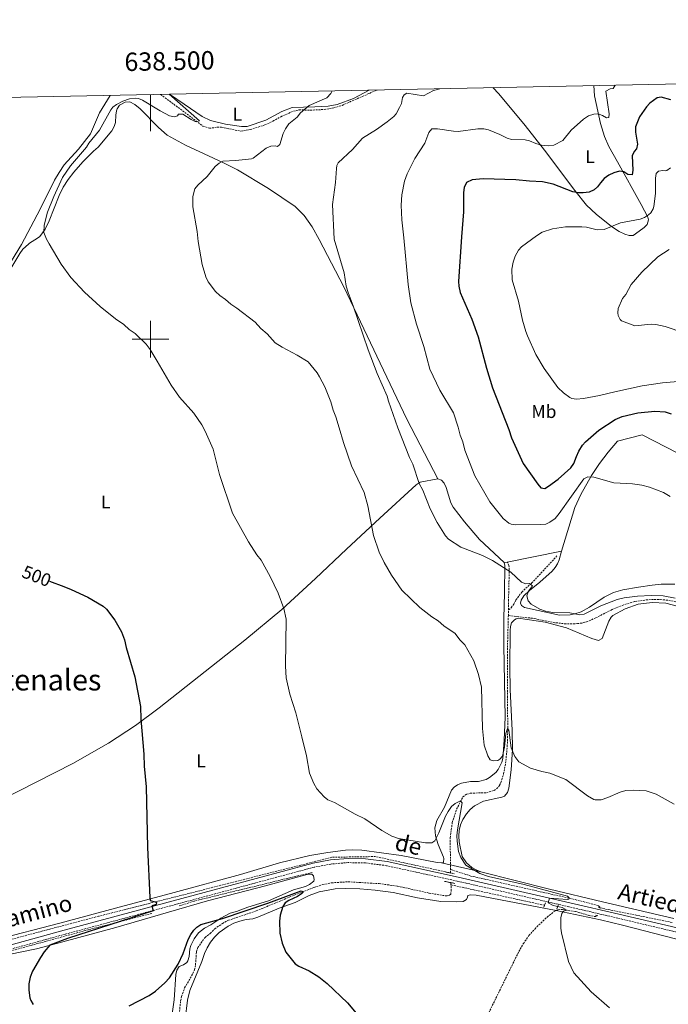
# Model space of a CAD drawing. Units: metres. Extents: x 637265 to 641779, y 4729402 to 4732461.
# Drawn here: x 638429 to 638783, y 4731637 to 4732174 of the extents above; entities that cross this region are included whole.
import ezdxf
from ezdxf.enums import TextEntityAlignment as Align

# ---------------------------------------------------------------- set-up
doc = ezdxf.new("R2010")
doc.units = ezdxf.units.M
doc.header["$MEASUREMENT"] = 0
doc.linetypes.add('TRAZOS', pattern=[0.75, 0.5, -0.25])
doc.linetypes.add('TRAZOSX2', pattern=[1.5, 1, -0.5])
for name, color, linetype, lineweight in [('Level 11', 142, 'TRAZOSX2', 13), ('Level 20', 19, 'Continuous', 0), ('Level 21', 19, 'TRAZOSX2', 0), ('Level 36', 92, 'Continuous', 0), ('Level 37', 92, 'Continuous', 0), ('Level 4', 36, 'Continuous', 30), ('Level 41', 39, 'Continuous', 0), ('Level 44', 19, 'Continuous', 0), ('Level 45', 19, 'Continuous', 0), ('Level 5', 36, 'Continuous', 0), ('Level 61', 19, 'Continuous', 0), ('Level 63', 7, 'Continuous', 0)]:
    doc.layers.add(name, color=color, linetype=linetype, lineweight=lineweight)
doc.styles.add('Arial', font='ARIAL.TTF', dxfattribs={"height": 0.2})

msp = doc.modelspace()

# ---------------------------------------------------------------- linework, layer by layer
at = {"layer": 'Level 11', "color": 142, "linetype": 'TRAZOSX2', "lineweight": 13}
for p, q in [((638695.31, 4731849.07, 512.4), (638695.45, 4731852.21, 512.73)), ((638663.81, 4731708.54, 503.01), (638663.77, 4731710.45, 503.08)), ((638663.98, 4731702.07, 502.8), (638663.95, 4731703.27, 502.84)), ((638715.06, 4731690.89, 505.01), (638663.98, 4731702.07, 502.8)), ((638784.68, 4731681.55, 508.38), (638745.13, 4731689.53, 505.99))]:
    msp.add_line(p, q, dxfattribs=at)
for points in [[(638505.44, 4732133.66, 504.73), (638528.53, 4732116.39, 505.68), (638532.08, 4732115.16, 505.79), (638536.24, 4732115.71, 506.44), (638538.73, 4732115.72, 506.71), (638549.27, 4732113.54, 507.94), (638554.37, 4732114.46, 508.02), (638562.37, 4732116.98, 508.43), (638566.79, 4732119.02, 508.82), (638571.08, 4732121.49, 509.25), (638578.03, 4732124.59, 509.44), (638581.18, 4732125.17, 509.44), (638588.68, 4732125.1, 509.52), (638594.75, 4732125.43, 509.63), (638600.01, 4732126.31, 509.86), (638604.53, 4732127.69, 510.1), (638619.42, 4732134.22, 511.03), (638623.68, 4732136.06, 512.1)], [(638695.45, 4731852.21, 512.73), (638695.41, 4731857.1, 513.75), (638695.79, 4731873.98, 515.35), (638695.64, 4731876.49, 515.65), (638694.71, 4731878.34, 515.91)], [(638695.45, 4731852.21, 512.73), (638696.85, 4731853.36, 513.43), (638698.27, 4731855.32, 513.84), (638699.45, 4731857.61, 513.87), (638702.7, 4731861.95, 514.37), (638708, 4731866.81, 514.72), (638713.09, 4731872.2, 515.9), (638721.83, 4731881.66, 517.29)], [(638901.29, 4731803.07, 518.47), (638889.53, 4731807.44, 517.77), (638883.23, 4731811.58, 517.65), (638875.55, 4731816.12, 517.71), (638865.95, 4731821, 517.78), (638838.53, 4731832.86, 517.3), (638822.7, 4731840.13, 515.38), (638798.58, 4731852.74, 514.78), (638792.89, 4731855.04, 514.69), (638788.3, 4731856.37, 514.64), (638782.27, 4731857.48, 514.6), (638777.51, 4731857.87, 514.58), (638771.38, 4731857.76, 514.57), (638764.18, 4731856.73, 514.6), (638758.3, 4731854.96, 514.62), (638751.92, 4731852.41, 514.58), (638743.08, 4731847.83, 514.21), (638738.47, 4731845.8, 513.94), (638735.5, 4731844.99, 513.74), (638733.03, 4731844.68, 513.55), (638726.77, 4731844.56, 512.88), (638720.73, 4731845.21, 512.32), (638708.46, 4731847.62, 511.92), (638695.31, 4731849.07, 512.4)], [(638663.77, 4731710.45, 503.08), (638663.51, 4731727.74, 503.92), (638664.72, 4731736.2, 504.24), (638667.04, 4731743.37, 504.68), (638670.53, 4731750.06, 505.42), (638672.55, 4731751.6, 505.58), (638674.52, 4731752.09, 505.61), (638683.37, 4731752.39, 505.8), (638687.54, 4731753.61, 506.05), (638688.91, 4731754.5, 506.17), (638690.56, 4731756.42, 506.46), (638691.29, 4731757.99, 506.74), (638692.69, 4731762.65, 507.9), (638693.81, 4731768.42, 508.6), (638694.72, 4731777.79, 509.36), (638694.99, 4731787.76, 510.08), (638694.83, 4731804.51, 511.04), (638694.76, 4731828.72, 511.39), (638695.31, 4731849.07, 512.4)], [(638663.81, 4731708.54, 503.01), (638622.84, 4731717.5, 503.74), (638598.91, 4731717.15, 502.36), (638582.03, 4731712.85, 501.35)], [(638582.03, 4731712.85, 501.35), (638502.6, 4731692.77, 500.01), (638471.54, 4731684.92, 500.01)], [(638588.17, 4731708.86, 501.15), (638523.72, 4731693.21, 500.01), (638515.43, 4731690.45, 500.01)], [(638745.13, 4731689.53, 505.99), (638745.17, 4731689.93, 505.57), (638744.34, 4731690.81, 505.52), (638729.8, 4731694.48, 505.16), (638674.91, 4731706.88, 504.02), (638663.77, 4731710.45, 503.08)], [(638515.6, 4731631.45, 498.27), (638516.38, 4731638.7, 498.4), (638516.87, 4731641.16, 498.47), (638518.56, 4731645.88, 498.59), (638522.39, 4731652.33, 498.77), (638523.96, 4731655.62, 498.78), (638524.49, 4731658.36, 498.78), (638524.98, 4731665.41, 498.78), (638525.75, 4731667.79, 498.78), (638529.68, 4731673.4, 498.78), (638532.52, 4731675.46, 498.78), (638534.97, 4731678.05, 498.87), (638539.2, 4731680.97, 498.96), (638542.46, 4731682.73, 499.06), (638557.66, 4731687.84, 499.62), (638578.43, 4731696.44, 500.15), (638589.17, 4731700.63, 500.18), (638593.94, 4731702.2, 500.18), (638598.82, 4731703.18, 500.18), (638607.73, 4731703.71, 500.42), (638624.7, 4731702.74, 500.84), (638634.82, 4731701.37, 501.18), (638651.99, 4731697.59, 501.88), (638659.3, 4731696.29, 502.25), (638660.78, 4731696.1, 502.34), (638661.97, 4731696.12, 502.62), (638663.12, 4731696.38, 502.71), (638663.82, 4731696.97, 502.71), (638664.07, 4731698.94, 502.71), (638663.98, 4731702.07, 502.8)], [(638500.7, 4731686.46, 500.01), (638466.02, 4731677.56, 500.01), (638359.99, 4731648.63, 494.83), (638314.57, 4731635.42, 493.8), (638307.79, 4731632, 493.58)], [(638471.54, 4731684.92, 500.01), (638379.59, 4731660.61, 495.01), (638315.22, 4731643.59, 494.15)], [(638682.41, 4731625.88, 502.56), (638684.58, 4731632.14, 502.76), (638701.05, 4731665.7, 504.13), (638703.54, 4731670.02, 504.38), (638706.56, 4731674.36, 504.55), (638709.86, 4731678.11, 504.62), (638716.51, 4731684.43, 504.78), (638720.62, 4731687.76, 504.95), (638721.4, 4731688.08, 504.95)], [(638721.4, 4731688.08, 504.95), (638722.43, 4731688.51, 504.95), (638724.89, 4731688.54, 505.01), (638731.89, 4731687.53, 505.23), (638739.19, 4731685.42, 505.67), (638742.91, 4731684.7, 505.8), (638743.58, 4731685.37, 505.77)]]:
    msp.add_polyline3d(points, dxfattribs=at)
at = {"layer": 'Level 20', "color": 19, "linetype": 'Continuous', "lineweight": 0, "ltscale": 0.5}
for p, q in [((638694.71, 4731878.34, 515.95), (638724.39, 4731884.33, 517.96)), ((638693.06, 4731878.01, 515.84), (638694.71, 4731878.34, 515.95)), ((638658.86, 4731714, 503.67), (638680.2, 4731709.24, 505.09))]:
    msp.add_line(p, q, dxfattribs=at)
for points in [[(638510.23, 4732133.76, 505.47), (638518.29, 4732128.26, 506.05), (638528.14, 4732121.58, 507.16), (638532.63, 4732119.45, 507.42), (638540.84, 4732117.4, 507.89), (638549.57, 4732116.06, 508.27), (638552.76, 4732116.21, 508.27), (638562.82, 4732119.66, 508.65), (638571.72, 4732124.26, 509.06), (638577.35, 4732126.44, 509.31), (638589.63, 4732126.95, 509.94), (638597.01, 4732127.25, 509.94), (638601.92, 4732128.07, 510.15), (638610.82, 4732131.36, 510.63), (638619.23, 4732135.97, 511.2)], [(638686.79, 4732137.34, 514.92), (638690.17, 4732134.05, 515.5), (638704.41, 4732116.74, 518.09), (638715.13, 4732103.16, 520.36), (638731.55, 4732081.26, 525.2), (638737.91, 4732073.25, 527.05), (638743.25, 4732068.23, 528.39), (638751.64, 4732061.59, 529.94), (638755.87, 4732058.85, 530.22), (638758.96, 4732057.35, 530.4)], [(638764.74, 4732057.44, 530.87), (638769.45, 4732060.97, 531.42), (638771.04, 4732062.57, 531.34), (638771.91, 4732065.13, 531.05), (638771.43, 4732066.68, 530.79), (638767.88, 4732073.5, 529.53), (638754.91, 4732096.83, 524.95), (638750.21, 4732105.27, 522.36), (638747.77, 4732110.67, 521.38), (638745.7, 4732117.82, 520.45), (638742.41, 4732132.86, 519.17), (638741.95, 4732138.45, 518.78)], [(638402.32, 4732003.34, 499.31), (638428.6, 4732046.88, 502.3), (638430.29, 4732049.17, 502.58), (638433.24, 4732051.83, 503.16), (638433.91, 4732052.52, 503.27), (638438.28, 4732055.11, 503.9), (638439.42, 4732056.13, 504.1), (638442.47, 4732060.06, 504.85), (638444.53, 4732064.68, 505.47), (638449.99, 4732078.51, 506.33), (638452.29, 4732082.96, 506.54), (638455, 4732087.15, 506.74), (638458.04, 4732091.13, 506.9), (638463.03, 4732096.81, 507.08), (638468.73, 4732102.72, 507.16), (638471.31, 4732104.81, 506.88), (638478.74, 4732113.85, 506.61), (638480.02, 4732116.13, 506.46), (638480.77, 4732118.4, 506.33), (638480.94, 4732122.28, 506.33), (638481.36, 4732124.72, 506.1), (638481.68, 4732125.71, 506.05), (638483.07, 4732127.75, 506.05), (638486.06, 4732129.42, 506.05), (638488.57, 4732129.67, 506.05), (638491.42, 4732128.23, 506.05), (638494.19, 4732125.78, 506.15), (638504.2, 4732115.55, 507.85), (638509.04, 4732111.38, 508.5), (638519.06, 4732106.03, 509.22), (638539.48, 4732096.57, 509.38), (638547.36, 4732092.53, 509.85), (638564.36, 4732082.24, 512.02), (638578.82, 4732072.51, 513.48), (638583.84, 4732067.58, 513.83), (638588.17, 4732061.37, 514.03), (638592.03, 4732054.51, 514.24)], [(638758.96, 4732057.35, 530.4), (638761.19, 4732056.66, 530.59), (638763.44, 4732056.7, 530.87), (638764.74, 4732057.44, 530.87)], [(638592.03, 4732054.51, 514.24), (638605.46, 4732028.53, 514.75), (638639.82, 4731956.31, 515.67), (638656.8, 4731923.68, 516.59)], [(638800.61, 4731931.24, 521.71), (638768.4, 4731947.7, 522.74), (638754.94, 4731944.4, 521.9), (638749.84, 4731938.39, 521.27), (638745.11, 4731932.09, 520.69), (638740.74, 4731925.53, 520.18), (638734.92, 4731915.25, 519.53), (638731.55, 4731908.13, 519.18), (638724.39, 4731884.33, 517.96)], [(638318.2, 4731683.74, 495.46), (638323.09, 4731690.26, 495.57), (638328.19, 4731695.83, 495.69), (638335.56, 4731702.49, 495.85), (638343.54, 4731708.4, 495.97), (638353.12, 4731714.26, 495.9), (638408.37, 4731743.4, 496.78), (638457.5, 4731768.41, 498.36), (638477.05, 4731779.5, 499.2), (638491.66, 4731789.05, 499.99), (638504.65, 4731798.78, 500.82), (638551.43, 4731835.6, 503.93), (638571.71, 4731852.36, 505.26), (638590.01, 4731869.34, 506.53), (638607.02, 4731885.41, 508.31), (638625.21, 4731902.26, 511.34), (638645.01, 4731920.5, 515.18), (638647.07, 4731921.93, 515.54), (638656.8, 4731923.68, 516.59)], [(638656.8, 4731923.68, 516.59), (638658.87, 4731923.01, 516.71), (638660.35, 4731921.37, 516.8), (638661.41, 4731919.03, 516.86), (638663.97, 4731910.66, 516.89), (638665.22, 4731908.34, 516.87), (638671.39, 4731900.19, 516.76), (638679.48, 4731890.63, 516.54), (638693.06, 4731878.01, 515.84)], [(638724.39, 4731884.33, 518.06), (638723.08, 4731879.61, 517.68), (638722.17, 4731877.34, 517.48), (638720.82, 4731875.28, 517.24), (638719.17, 4731873.4, 516.98), (638712.56, 4731867.3, 516.09), (638706.84, 4731862.79, 515.62), (638703.77, 4731859.81, 515.34), (638702.33, 4731857.56, 514.98), (638701.97, 4731855.8, 514.69), (638702.57, 4731854.61, 514.59), (638704.12, 4731853.59, 514.59), (638711.63, 4731851.8, 515.06), (638723.23, 4731849.35, 515.24), (638729.07, 4731849.45, 515.43), (638731.66, 4731849.97, 515.52), (638734.99, 4731851.15, 515.62), (638739.53, 4731853.66, 515.71), (638747.55, 4731859.18, 515.72), (638752.72, 4731861.67, 515.8), (638757.83, 4731863.1, 516.09), (638766.44, 4731864.64, 516.75), (638773.78, 4731865.78, 518.06), (638778.69, 4731866.29, 518.62), (638786.22, 4731866.25, 518.5)], [(638787.44, 4731854.28, 515), (638781.33, 4731855.81, 514.99), (638773.75, 4731856.3, 514.94), (638766.22, 4731855.28, 514.87), (638759.04, 4731852.8, 514.77), (638752.39, 4731849.07, 514.66), (638751.46, 4731848.16, 514.63), (638750.19, 4731845.97, 514.51), (638746.51, 4731836.65, 513.71), (638744.58, 4731835.57, 513.51), (638740.98, 4731836.66, 513.25), (638727.12, 4731842.33, 512.46), (638715.46, 4731845.5, 512.09), (638700.65, 4731847.61, 511.91), (638699.61, 4731847.3, 511.91), (638698.66, 4731846.76, 511.82), (638697.76, 4731845.93, 511.82), (638697.1, 4731845.05, 511.82), (638696.42, 4731843.12, 511.82), (638696.22, 4731841.01, 511.82), (638696.13, 4731821.01, 511.45), (638696.34, 4731808.74, 511.14), (638697.32, 4731786.26, 510.52), (638697.49, 4731775.89, 510.04), (638696.77, 4731764.87, 509.04), (638695.6, 4731754.91, 507.98), (638694.89, 4731752.5, 507.74), (638693.24, 4731750.5, 507.51), (638691.81, 4731749.95, 507.42), (638681.79, 4731747.72, 507.18), (638676.84, 4731745.13, 507.02), (638674.45, 4731743.15, 506.91), (638672.4, 4731740.82, 506.77), (638670.44, 4731737.67, 506.59), (638669.27, 4731734.8, 506.42), (638668.54, 4731731.78, 506.25), (638668.28, 4731728.69, 506.08), (638668.5, 4731725.6, 505.9), (638670.13, 4731717.46, 505.55), (638672.39, 4731714.16, 505.34), (638675.38, 4731711.51, 505.19), (638677.7, 4731710.18, 505.13), (638680.2, 4731709.24, 505.09)], [(638658.86, 4731714, 503.67), (638656.41, 4731714.36, 503.49), (638636.77, 4731718.17, 503.07), (638615.29, 4731721.06, 502.81), (638610.31, 4731721.19, 502.69), (638606.4, 4731720.92, 502.54), (638596.67, 4731719.68, 502.16), (638587, 4731718.04, 501.79), (638570.34, 4731714.12, 501.21), (638549.08, 4731707.69, 500.63), (638512.89, 4731697.87, 500.71), (638480.77, 4731689.26, 499.97), (638450.4, 4731681.16, 498.67), (638415.16, 4731672.03, 496.27)], [(638680.2, 4731709.24, 505.09), (638717.83, 4731699.66, 505.3), (638746.74, 4731692.71, 506.16), (638785.69, 4731683.75, 508.04)]]:
    msp.add_polyline3d(points, dxfattribs=at)
at = {"layer": 'Level 21', "color": 1, "linetype": 'TRAZOS', "lineweight": 0}
for p, q in [((638660.92, 4731709.15, 503.64), (638666.16, 4731708.04, 503.73)), ((638666.11, 4731702.87, 503.73), (638660.39, 4731703.96, 503.36)), ((638715.59, 4731692.16, 505.01), (638714.67, 4731689.86, 505.01)), ((638722.63, 4731691.24, 505.01), (638721.71, 4731688.79, 505.01)), ((638744.48, 4731689.73, 505.6), (638745.8, 4731689.34, 505.65)), ((638743.04, 4731685.51, 505.74), (638744.46, 4731685.17, 505.79))]:
    msp.add_line(p, q, dxfattribs=at)
at = {"layer": 'Level 21', "color": 19, "linetype": 'Continuous', "lineweight": 0}
msp.add_polyline3d([(638968.97, 4731678, 526.75), (638959.18, 4731676.63, 526.17), (638942.11, 4731674.9, 524.13), (638922.39, 4731672.17, 522.11), (638868.97, 4731665.46, 515.76), (638856.99, 4731664.93, 514.34), (638846.56, 4731665.52, 513.21), (638833.19, 4731667.68, 511.92), (638790.49, 4731677.81, 508.48), (638755.59, 4731686.05, 506.34), (638728.82, 4731692.29, 505.38), (638667.92, 4731706.3, 504.06), (638629.18, 4731714.75, 502.64), (638617.39, 4731716.29, 502.39), (638607.77, 4731716.46, 502.17), (638598.17, 4731715.66, 501.94), (638588.71, 4731713.92, 501.69), (638452.79, 4731677.32, 499.27), (638404.57, 4731664.06, 497.22), (638352.47, 4731650.24, 494.54), (638314.04, 4731641.71, 493.57)], dxfattribs=at)
at = {"layer": 'Level 21', "color": 19, "linetype": 'TRAZOSX2', "lineweight": 0}
msp.add_polyline3d([(638789.97, 4731675.62, 508.48), (638755.07, 4731683.86, 506.34), (638728.32, 4731690.1, 505.38), (638667.43, 4731704.1, 504.06), (638628.8, 4731712.53, 502.64), (638617.23, 4731714.04, 502.39), (638607.84, 4731714.21, 502.17), (638598.47, 4731713.43, 501.94), (638589.21, 4731711.72, 501.69), (638453.38, 4731675.15, 499.27), (638405.16, 4731661.88, 497.22), (638353.03, 4731648.06, 494.54), (638314.32, 4731638.48, 493.61), (638308.2, 4731636.41, 493.56), (638304.32, 4731633.32, 493.47), (638295.6, 4731624.47, 493.26), (638261.93, 4731587.61, 492.35), (638211.32, 4731532.24, 492.55), (638162.09, 4731477.6, 491.61)], dxfattribs=at)
at = {"layer": 'Level 36', "color": 92, "linetype": 'Continuous', "lineweight": 0}
for points in [[(638279.97, 4731860.71, 491.92), (638283.21, 4731861.82, 492.01), (638285.2, 4731862.96, 492.01), (638290.25, 4731868.63, 492.16), (638297.72, 4731880.37, 492.57), (638307.32, 4731897.87, 493.5), (638310.32, 4731902.32, 493.55), (638313.56, 4731906.13, 493.54), (638317.26, 4731909.29, 493.71), (638327.36, 4731916.62, 494.29), (638352.05, 4731935.46, 495.96), (638361.48, 4731943.7, 496.55), (638367.2, 4731949.76, 496.87), (638372.85, 4731958.02, 497.16), (638398.02, 4732000.54, 498.43), (638429.42, 4732051.76, 501.98), (638439.77, 4732070.92, 503.7), (638447.51, 4732086.75, 503.79), (638449.99, 4732091.09, 503.73), (638452.8, 4732095.2, 503.75), (638460.62, 4732103.84, 504.1), (638467.23, 4732112.08, 504.09), (638472.15, 4732123.62, 503.82), (638477.83, 4732133.1, 503.05)], [(638693.06, 4731878.01, 515.84), (638693.43, 4731876.43, 515.65), (638693.21, 4731861.55, 513.77), (638692.91, 4731847.57, 512.6), (638692.79, 4731832.59, 511.99), (638693.48, 4731793.54, 510.63), (638693.08, 4731781.06, 510.25), (638692.24, 4731771.09, 509.94), (638691.69, 4731768.99, 509.87), (638689.75, 4731765.11, 509.73), (638688.4, 4731763.41, 509.66), (638685.06, 4731760.64, 509.53), (638683.14, 4731759.64, 509.47), (638678.96, 4731758.46, 509.36), (638674.63, 4731758.47, 509.29), (638669.75, 4731757.62, 509.01), (638667.47, 4731756.63, 508.8), (638665.81, 4731755.49, 508.63), (638664.31, 4731753.69, 508.44), (638660.41, 4731744.49, 507.92), (638656.35, 4731737.15, 507.23), (638655.22, 4731733.11, 506.57), (638655.49, 4731728.89, 505.73), (638657.01, 4731724.18, 504.94), (638659.84, 4731717.27, 504.03), (638660.07, 4731716.46, 503.95), (638659.91, 4731714.3, 503.76), (638658.86, 4731714, 503.67)], [(638422.52, 4731663.95, 497.98), (638437.61, 4731667.13, 499.47), (638452.09, 4731670.97, 500.3), (638481.03, 4731678.73, 500.59), (638509.82, 4731687.18, 500.21), (638531.11, 4731693.36, 500.5), (638562.66, 4731701.53, 500.69), (638581.92, 4731706.83, 501.12), (638586.18, 4731707.84, 501.15), (638588.05, 4731707.97, 501.15), (638588.88, 4731706.97, 501.15), (638589.3, 4731705.06, 501.25), (638589.07, 4731704.05, 501.25), (638586.8, 4731702.26, 501.18), (638584.5, 4731701.23, 501.11), (638577.99, 4731699.35, 500.87), (638564.44, 4731693.25, 500.26), (638553.07, 4731689.86, 500.22), (638546.94, 4731687.45, 500.22), (638543.45, 4731686.67, 500.22), (638538.36, 4731683.85, 500.12), (638532.92, 4731680.31, 500.12), (638529.32, 4731678.45, 500.08), (638526.2, 4731675.87, 500.02), (638523.71, 4731672.67, 499.95), (638521.98, 4731669.01, 499.87), (638521.42, 4731667.06, 499.83), (638520.95, 4731663.03, 499.75), (638520.32, 4731660.63, 499.75), (638519.76, 4731659.75, 499.75), (638517.96, 4731658.47, 499.75), (638515.57, 4731657.52, 499.75), (638514.37, 4731655.44, 499.66), (638513.69, 4731653.03, 499.66), (638512.76, 4731639.22, 499.66), (638511.3, 4731629.13, 499.2)], [(638721.4, 4731688.08, 504.99), (638677.72, 4731696.43, 503.49), (638674.65, 4731696.66, 503.31), (638673.22, 4731696.26, 503.12), (638673.05, 4731695.29, 503.12), (638672.49, 4731694.04, 502.93), (638670.69, 4731693.05, 502.56), (638666.95, 4731692.79, 502.37), (638658.42, 4731693, 502.37), (638645.78, 4731694.89, 501.84), (638632.47, 4731697.9, 501.81), (638622.55, 4731699.11, 501.81), (638614.15, 4731699.83, 501.43), (638606.12, 4731700.03, 501.27), (638600.77, 4731699.8, 501.12), (638592.01, 4731698.17, 500.81), (638586.6, 4731696.34, 500.59), (638578.95, 4731692.51, 500.22), (638570.14, 4731689.29, 499.84), (638558.59, 4731684.51, 499.66), (638555.71, 4731683.47, 499.66), (638552.2, 4731683.1, 499.65), (638548.75, 4731682.32, 499.64), (638545.42, 4731681.13, 499.6), (638542.26, 4731679.56, 499.56), (638537.36, 4731676.04, 499.45), (638534.86, 4731673.55, 499.36), (638532.67, 4731670.77, 499.27), (638530.83, 4731667.76, 499.17), (638529.35, 4731664.55, 499.06), (638528.03, 4731660.18, 498.91), (638521.45, 4731644.34, 498.91), (638520.05, 4731639.16, 498.74), (638518.9, 4731628.47, 498.34)], [(638914.92, 4731665.13, 519.97), (638883.63, 4731661.47, 516.79), (638870.9, 4731660.29, 515.57), (638854.29, 4731657.89, 513.08), (638848.49, 4731657.79, 512.34), (638843.57, 4731658.26, 511.65), (638836.22, 4731659.66, 510.65), (638822.28, 4731663.38, 509.31), (638786.65, 4731672.62, 507.09), (638757.66, 4731679.99, 505.77), (638745.56, 4731682.92, 505.49), (638721.4, 4731688.08, 504.99)]]:
    msp.add_polyline3d(points, dxfattribs=at)
at = {"layer": 'Level 4', "color": 36, "linetype": 'Continuous', "lineweight": 30}
for points in [[(638784.02, 4732130.7, 525.01), (638778.8, 4732132.08, 525.01), (638776.62, 4732131.77, 525.01), (638772.6, 4732128.8, 525.01), (638770.76, 4732126.88, 525.01), (638766.86, 4732121.5, 525.01), (638764.77, 4732115.91, 525.01), (638764.72, 4732113.08, 525.01), (638765.82, 4732106.54, 525.01), (638765.32, 4732103.88, 525.01), (638763.98, 4732102.41, 525.01), (638762.97, 4732100.08, 525.01), (638763.32, 4732092.29, 525.01), (638762.9, 4732089.82, 525.01), (638760.63, 4732089.97, 525.01), (638758.42, 4732091.38, 525.01), (638755.92, 4732091.72, 525.01), (638752.84, 4732090.87, 525.01), (638750.16, 4732089.53, 525.01), (638747.64, 4732087.67, 525.01), (638745.57, 4732085.45, 525.01), (638743.98, 4732083.13, 525.01), (638742.12, 4732081.48, 525.01), (638739.52, 4732080.32, 525.01), (638736.11, 4732079.83, 525.01), (638733.61, 4732079.88, 525.01), (638730.57, 4732080.5, 525.01), (638719.82, 4732084.57, 525.01), (638713.87, 4732085.93, 525.01), (638706.91, 4732086.21, 525.01), (638699.37, 4732087.07, 525.01), (638681.51, 4732087.51, 525.01), (638675.57, 4732087.09, 525.01), (638672.54, 4732085.6, 525.01), (638671.16, 4732082.86, 525.01), (638670.91, 4732080.02, 525.01), (638670.74, 4732069.62, 525.01), (638669.77, 4732055.82, 525.01)], [(638669.77, 4732055.82, 525.01), (638668.18, 4732031.52, 525.01), (638668.25, 4732029.03, 525.01), (638668.94, 4732025.57, 525.01), (638675.28, 4732010.98, 525.01), (638678.89, 4732001.38, 525.01), (638683.31, 4731984.16, 525.01), (638686.63, 4731973.36, 525.01), (638695.57, 4731950.66, 525.01), (638697, 4731946.19, 525.01), (638703.39, 4731932.07, 525.01), (638711.38, 4731920.82, 525.01), (638713.06, 4731918.91, 525.01), (638715.16, 4731918.49, 525.01), (638717.28, 4731919.82, 525.01), (638722.56, 4731923.49, 525.01), (638729.49, 4731929.68, 525.01), (638731.14, 4731932.21, 525.01), (638732.44, 4731935.99, 525.01), (638733.82, 4731938.82, 525.01), (638735.8, 4731942.07, 525.01), (638737.41, 4731943.99, 525.01), (638744.79, 4731950.38, 525.01), (638753.66, 4731956.08, 525.01), (638757.42, 4731957.78, 525.01), (638765.97, 4731959.82, 525.01), (638775.32, 4731960.66, 525.01), (638780.88, 4731960.28, 525.01), (638784.21, 4731959.27, 525.01)], [(638444.85, 4731867.93, 500.01), (638452.66, 4731864.91, 500.01), (638456.62, 4731863.38, 500.01), (638465.67, 4731859.1, 500.01), (638474, 4731854.19, 500.01), (638475.9, 4731852.56, 500.01), (638480.5, 4731846.62, 500.01), (638484.07, 4731840.2, 500.01), (638485.68, 4731835.91, 500.01), (638486.66, 4731831.66, 500.01), (638491.43, 4731815.73, 500.01), (638494.52, 4731799.49, 500.01), (638494.73, 4731792.47, 500.01), (638496.28, 4731773.34, 500.01), (638496.4, 4731766.85, 500.01), (638497.51, 4731755.57, 500.01), (638498.29, 4731722.5, 500.01), (638499.61, 4731695.09, 500.01), (638499.82, 4731693.6, 500.01), (638502.55, 4731692.81, 500.01), (638503.12, 4731692.35, 500.01), (638503.05, 4731691.41, 500.01), (638500.72, 4731690.53, 500.01), (638501.45, 4731687.8, 500.01), (638454.57, 4731672.69, 500.01), (638444.92, 4731669.05, 500.01), (638441.89, 4731665.48, 500.01), (638439.78, 4731662.41, 500.01), (638435.44, 4731654.9, 500.01), (638434.21, 4731651.74, 500.01), (638433.57, 4731648.03, 500.01), (638433.47, 4731644.63, 500.01), (638434.04, 4731640.38, 500.01), (638434.57, 4731638.91, 500.01), (638435.84, 4731636.74, 500.01)], [(638488.19, 4731636.01, 500.01), (638499.23, 4731641.63, 500.01), (638502.65, 4731644.03, 500.01), (638507.82, 4731648.61, 500.01), (638510.3, 4731651.28, 500.01), (638515.05, 4731658.69, 500.01), (638517.74, 4731664.51, 500.01), (638520.41, 4731672.22, 500.01), (638521.93, 4731674.97, 500.01), (638523.51, 4731677.25, 500.01), (638525.29, 4731679.01, 500.01), (638527.44, 4731680.47, 500.01), (638539.28, 4731683.78, 500.01), (638564.01, 4731692.03, 500.01), (638582.12, 4731698.78, 500.01), (638582.88, 4731698.51, 500.01), (638583.07, 4731697.95, 500.01), (638582.43, 4731697.19, 500.01), (638580.26, 4731695.73, 500.01), (638575.39, 4731693.53, 500.01), (638573.38, 4731692.16, 500.01), (638572.16, 4731690.27, 500.01), (638570.74, 4731685.53, 500.01), (638570.43, 4731682.32, 500.01), (638570.54, 4731675.73, 500.01), (638571.82, 4731670.24, 500.01), (638573.81, 4731665.4, 500.01), (638578.88, 4731659.02, 500.01), (638580.98, 4731657.66, 500.01), (638586.63, 4731655.13, 500.01), (638591.91, 4731651.81, 500.01), (638596.39, 4731648.19, 500.01), (638607.5, 4731637.7, 500.01), (638615.95, 4731627.46, 500.01)]]:
    msp.add_polyline3d(points, dxfattribs=at)
at = {"layer": 'Level 5', "color": 36, "linetype": 'Continuous', "lineweight": 0}
for points in [[(638657.87, 4732136.75, 515.01), (638654.45, 4732135.86, 515.01), (638649.02, 4732132.85, 515.01), (638639.8, 4732134.35, 515.01), (638638.36, 4732133.51, 515.01), (638637.56, 4732132.04, 515.01), (638636.89, 4732128.75, 515.01), (638635.96, 4732126.43, 515.01), (638633.97, 4732123.05, 515.01), (638632.72, 4732121.57, 515.01), (638629.22, 4732118.6, 515.01), (638623.27, 4732114.41, 515.01), (638615.7, 4732109.82, 515.01), (638610.15, 4732103.63, 515.01), (638602.47, 4732096.36, 515.01), (638601.64, 4732094.93, 515.01), (638601.39, 4732093.19, 515.01), (638600.97, 4732085.53, 515.01), (638599.34, 4732073.57, 515.01), (638600.16, 4732054.64, 515.01)], [(638753.6, 4732138.69, 520.01), (638752.55, 4732136.97, 520.01), (638750.82, 4732136.76, 520.01), (638748.57, 4732135.5, 520.01), (638750.32, 4732123, 520.01), (638750.17, 4732121.08, 520.01), (638748.9, 4732120.88, 520.01), (638746.78, 4732122.12, 520.01), (638744.4, 4732122.99, 520.01), (638741.91, 4732122.8, 520.01), (638739.04, 4732121.9, 520.01), (638736.34, 4732120.13, 520.01), (638729.55, 4732114.09, 520.01), (638725.05, 4732108.56, 520.01), (638720.21, 4732105.92, 520.01), (638717.13, 4732105.66, 520.01), (638713.43, 4732105.91, 520.01), (638710.23, 4732106.86, 520.01), (638706.92, 4732108.36, 520.01), (638704.46, 4732108.83, 520.01), (638697.07, 4732109.11, 520.01), (638694.68, 4732109.84, 520.01), (638690.65, 4732111.83, 520.01), (638684.42, 4732114.28, 520.01), (638681.98, 4732114.88, 520.01), (638678.63, 4732114.86, 520.01), (638667.85, 4732113.46, 520.01), (638665.36, 4732113.5, 520.01), (638656.63, 4732114.83, 520.01), (638653.44, 4732114.78, 520.01), (638651.84, 4732112.86, 520.01), (638649.65, 4732107.07, 520.01), (638644.25, 4732098.59, 520.01), (638639.99, 4732090.33, 520.01), (638638.69, 4732086.21, 520.01), (638637.1, 4732078.86, 520.01), (638636.71, 4732073.2, 520.01), (638637.07, 4732065.1, 520.01), (638638.28, 4732055.29, 520.01)], [(638510.08, 4732133.75, 505.01), (638526.7, 4732119.26, 505.01), (638525.43, 4732118.87, 505.01), (638524.32, 4732118.95, 505.01), (638522.07, 4732120, 505.01), (638517.62, 4732122.85, 505.01), (638515.16, 4732122.81, 505.01), (638514.72, 4732121.88, 505.01), (638512.81, 4732121.49, 505.01), (638510.36, 4732121.99, 505.01), (638505.12, 4732124.61, 505.01), (638495.63, 4732130.51, 505.01), (638493.28, 4732131.41, 505.01), (638491.97, 4732131.63, 505.01), (638488.42, 4732131.3, 505.01), (638484.8, 4732129.97, 505.01), (638481.37, 4732128.18, 505.01), (638479.4, 4732126.61, 505.01), (638478.32, 4732125.31, 505.01), (638472.12, 4732114.18, 505.01), (638466.23, 4732107.07, 505.01), (638464.9, 4732104.78, 505.01), (638456.31, 4732094.71, 505.01), (638451.81, 4732088.2, 505.01), (638447.11, 4732077.98, 505.01), (638443.61, 4732069.36, 505.01), (638441.9, 4732062.31, 505.01), (638441.76, 4732058.18, 505.01), (638443.13, 4732054.66, 505.01), (638444.53, 4732052.02, 505.01)], [(638599.11, 4732135.56, 510.01), (638598.47, 4732134.22, 510.01), (638596.15, 4732131.81, 510.01), (638586.47, 4732127.65, 510.01), (638581.88, 4732123.66, 510.01), (638579.92, 4732121.26, 510.01), (638575.5, 4732117.6, 510.01), (638573.66, 4732114.95, 510.01), (638572.35, 4732112.36, 510.01), (638570.6, 4732106.26, 510.01), (638569.34, 4732105.13, 510.01), (638568.06, 4732105.49, 510.01), (638565.56, 4732105.41, 510.01), (638563.04, 4732104.34, 510.01), (638555.9, 4732098.82, 510.01), (638555.15, 4732098.54, 510.01), (638546.56, 4732097.6, 510.01), (638539.5, 4732097.28, 510.01), (638537.34, 4732096.03, 510.01), (638535.27, 4732094.23, 510.01), (638530.89, 4732088.85, 510.01), (638525.68, 4732084.12, 510.01), (638524.13, 4732082.17, 510.01), (638522.96, 4732077.98, 510.01), (638523.02, 4732072.29, 510.01), (638525.36, 4732058.79, 510.01), (638525.86, 4732053.39, 510.01)], [(638783.82, 4732093.62, 530.01), (638781.79, 4732092.08, 530.01), (638781.21, 4732091.94, 530.01), (638779.65, 4732092.18, 530.01), (638777.21, 4732091.74, 530.01), (638776.04, 4732090.49, 530.01), (638775.65, 4732088.01, 530.01), (638775.67, 4732079.55, 530.01), (638774.74, 4732072.45, 530.01), (638774.35, 4732071.15, 530.01), (638773.06, 4732069.02, 530.01), (638771.76, 4732067.83, 530.01), (638769.62, 4732066.38, 530.01), (638767.29, 4732065.58, 530.01), (638756.52, 4732063.57, 530.01), (638747.61, 4732059.97, 530.01), (638743.79, 4732059.8, 530.01), (638737.89, 4732061.08, 530.01), (638735.4, 4732061.3, 530.01), (638726.55, 4732061.36, 530.01), (638719.41, 4732060.24, 530.01), (638713.82, 4732058.38, 530.01), (638710.75, 4732056.52, 530.01), (638702.47, 4732050.46, 530.01), (638700.85, 4732048.56, 530.01), (638698.97, 4732045.31, 530.01), (638697.95, 4732041.98, 530.01), (638697.29, 4732038.16, 530.01), (638697.45, 4732032.38, 530.01), (638700.81, 4732020.69, 530.01), (638703.09, 4732010.47, 530.01), (638704.92, 4732004.21, 530.01), (638705.7, 4732001.84, 530.01), (638710.35, 4731991.61, 530.01), (638714.91, 4731984.06, 530.01), (638722.28, 4731973.58, 530.01), (638725.36, 4731970.72, 530.01), (638728.89, 4731968.18, 530.01), (638729.97, 4731967.65, 530.01), (638732.46, 4731967.26, 530.01), (638736.36, 4731967.57, 530.01), (638745.07, 4731969.18, 530.01), (638753.5, 4731971.35, 530.01), (638768.43, 4731974.46, 530.01), (638779.5, 4731976.13, 530.01), (638789.95, 4731977.15, 530.01)], [(638638.28, 4732055.29, 520.01), (638640.53, 4732029.92, 520.01), (638642.06, 4732019.78, 520.01), (638645.19, 4732008.15, 520.01), (638649.14, 4731996.01, 520.01), (638652.5, 4731983.63, 520.01), (638657.86, 4731972.12, 520.01), (638665.28, 4731959.74, 520.01), (638667.88, 4731951.99, 520.01), (638669.01, 4731947.52, 520.01), (638670.42, 4731943.87, 520.01), (638671.63, 4731939.32, 520.01), (638677.04, 4731925.41, 520.01), (638685.22, 4731911.25, 520.01), (638692.5, 4731902.03, 520.01), (638695.56, 4731899.54, 520.01), (638696.89, 4731898.94, 520.01), (638699.38, 4731898.61, 520.01), (638712.93, 4731898.77, 520.01), (638715.77, 4731899.05, 520.01), (638718.04, 4731900.08, 520.01), (638720.82, 4731902.1, 520.01), (638723.14, 4731904.74, 520.01), (638736.46, 4731923.82, 520.01), (638738.73, 4731924.88, 520.01), (638742.06, 4731924.75, 520.01), (638752.9, 4731921.63, 520.01), (638763.12, 4731921.02, 520.01), (638768.28, 4731920.33, 520.01), (638772.42, 4731919.21, 520.01), (638779.96, 4731916.27, 520.01), (638783.59, 4731914.08, 520.01)], [(638444.53, 4732052.02, 505.01), (638451.18, 4732040.98, 505.01), (638456.4, 4732033.73, 505.01), (638463.81, 4732025.77, 505.01), (638472.48, 4732017.9, 505.01), (638480.79, 4732011.1, 505.01), (638485.39, 4732008.01, 505.01), (638488.2, 4732005.37, 505.01), (638491.54, 4732003.1, 505.01), (638497.48, 4731997.29, 505.01), (638499.7, 4731994.41, 505.01), (638503.64, 4731988.03, 505.01), (638511.28, 4731974.91, 505.01), (638515.81, 4731968.4, 505.01), (638523.53, 4731959.54, 505.01), (638527.91, 4731953.18, 505.01), (638529.84, 4731949.77, 505.01), (638534.19, 4731939.98, 505.01), (638537.67, 4731926.08, 505.01), (638544.71, 4731904.97, 505.01), (638553.44, 4731889.28, 505.01), (638558.06, 4731882.17, 505.01), (638560.28, 4731879.36, 505.01), (638565.34, 4731870.41, 505.01), (638569.59, 4731861.35, 505.01), (638572.65, 4731852.92, 505.01), (638573.95, 4731847.17, 505.01), (638573.64, 4731821.55, 505.01), (638573.98, 4731815.11, 505.01), (638575.98, 4731806.2, 505.01), (638579.32, 4731795.96, 505.01), (638582.63, 4731782.91, 505.01), (638585.06, 4731772.54, 505.01), (638586.72, 4731763.13, 505.01), (638589.15, 4731757.36, 505.01), (638590.73, 4731754.58, 505.01), (638594.81, 4731750.09, 505.01), (638596.8, 4731748.57, 505.01), (638600.4, 4731746.96, 505.01), (638611.6, 4731740.57, 505.01), (638616.99, 4731738.04, 505.01), (638626.21, 4731731.68, 505.01), (638631.61, 4731728.72, 505.01), (638635.42, 4731727.35, 505.01), (638650.01, 4731724.99, 505.01), (638653.54, 4731724.95, 505.01), (638655.22, 4731726.05, 505.01), (638657.38, 4731730.46, 505.01), (638661.05, 4731739.63, 505.01), (638662.51, 4731742.2, 505.01), (638664.32, 4731744.93, 505.01), (638666.22, 4731746.56, 505.01), (638669.15, 4731747.86, 505.01), (638670.14, 4731746.9, 505.01), (638667.62, 4731732.18, 505.01), (638667.23, 4731728.88, 505.01), (638667.28, 4731725.88, 505.01), (638668.13, 4731720.2, 505.01), (638669.38, 4731717.01, 505.01), (638672.02, 4731712.73, 505.01), (638679.72, 4731708.2, 505.01), (638684.46, 4731706.54, 505.01), (638704.01, 4731702.27, 505.01), (638727.65, 4731695.92, 505.01), (638728.49, 4731694.96, 505.01), (638728.28, 4731694.29, 505.01), (638727.61, 4731694.12, 505.01), (638717.78, 4731694.78, 505.01), (638717.07, 4731692.16, 505.01), (638719.73, 4731690.88, 505.01), (638724.69, 4731689.63, 505.01), (638726.35, 4731688.71, 505.01), (638726.59, 4731688.11, 505.01), (638725.4, 4731687.63, 505.01), (638724.59, 4731686.51, 505.01), (638723.96, 4731684.1, 505.01), (638723.99, 4731678.33, 505.01), (638724.29, 4731675.85, 505.01), (638728.07, 4731660.26, 505.01), (638731.15, 4731653.96, 505.01), (638740.57, 4731643.59, 505.01), (638750.51, 4731634.9, 505.01)], [(638525.86, 4732053.39, 510.01), (638528.12, 4732040.85, 510.01), (638530.11, 4732034.13, 510.01), (638531.36, 4732031.38, 510.01), (638535.49, 4732025.99, 510.01), (638537.78, 4732023.79, 510.01), (638540.96, 4732021.74, 510.01), (638543.78, 4732019.1, 510.01), (638547.11, 4732016.98, 510.01), (638557.06, 4732009.22, 510.01), (638560.19, 4732005.83, 510.01), (638563.61, 4732002.88, 510.01), (638568.07, 4731998.03, 510.01), (638571.79, 4731995.58, 510.01), (638579.99, 4731991.19, 510.01), (638585.97, 4731987.55, 510.01), (638590.87, 4731981.63, 510.01), (638592.2, 4731979.53, 510.01), (638595.12, 4731974.08, 510.01), (638598.41, 4731965.82, 510.01), (638599.61, 4731961.2, 510.01), (638601.1, 4731957.63, 510.01), (638603, 4731951.59, 510.01), (638605.24, 4731943.54, 510.01), (638609.67, 4731930.85, 510.01), (638616.57, 4731916.23, 510.01), (638618.62, 4731909.01, 510.01), (638621.7, 4731892.76, 510.01), (638624.78, 4731883.63, 510.01), (638627.53, 4731878.05, 510.01), (638631.51, 4731871.12, 510.01), (638637.16, 4731862.88, 510.01), (638646.95, 4731853.56, 510.01), (638653.56, 4731848.36, 510.01), (638657.04, 4731846.17, 510.01), (638660.07, 4731843.53, 510.01), (638666.3, 4731839.22, 510.01), (638668.82, 4731835.88, 510.01), (638671.5, 4731833.17, 510.01), (638676.54, 4731824.33, 510.01), (638679.03, 4731816.96, 510.01), (638680.72, 4731809.97, 510.01), (638681.28, 4731787.42, 510.01), (638682.19, 4731778.37, 510.01), (638684.09, 4731772.49, 510.01), (638685.39, 4731770.38, 510.01), (638687.2, 4731769.78, 510.01), (638689.6, 4731770.04, 510.01), (638690.71, 4731770.74, 510.01), (638692.1, 4731772.41, 510.01), (638693.17, 4731777.32, 510.01), (638694.01, 4731784.77, 510.01), (638694.76, 4731787.43, 510.01), (638695.53, 4731786.55, 510.01), (638696.82, 4731776.83, 510.01), (638698.9, 4731772.08, 510.01), (638701.09, 4731769.28, 510.01), (638707.35, 4731765.78, 510.01), (638713.52, 4731763.91, 510.01), (638717.96, 4731762.97, 510.01), (638726.62, 4731759.59, 510.01), (638738.57, 4731750.58, 510.01), (638742, 4731748.66, 510.01), (638742.78, 4731748.42, 510.01), (638745.92, 4731748.55, 510.01), (638749.65, 4731749.74, 510.01), (638756.34, 4731752.63, 510.01), (638759.54, 4731753.51, 510.01), (638763.66, 4731753.8, 510.01), (638770.63, 4731753.48, 510.01), (638776.09, 4731751.49, 510.01), (638785.87, 4731746.19, 510.01)], [(638600.16, 4732054.64, 515.01), (638605.59, 4732036.2, 515.01), (638606.82, 4732028.99, 515.01), (638607.79, 4732025.41, 515.01), (638610.54, 4732018.27, 515.01), (638618.82, 4731994.15, 515.01), (638623.76, 4731981.35, 515.01), (638629.07, 4731968.86, 515.01), (638629.8, 4731966.1, 515.01), (638634.99, 4731951.66, 515.01), (638641.42, 4731935.37, 515.01), (638643.13, 4731931.73, 515.01), (638646.68, 4731921.15, 515.01), (638648.54, 4731917.51, 515.01), (638652.61, 4731907.4, 515.01), (638656.42, 4731899.83, 515.01), (638660.96, 4731892.56, 515.01), (638662.68, 4731890.74, 515.01), (638669.34, 4731886.44, 515.01), (638681.22, 4731881.98, 515.01), (638686.68, 4731879.15, 515.01), (638696.63, 4731872.87, 515.01), (638702.52, 4731867.3, 515.01), (638704.78, 4731866.44, 515.01), (638706.65, 4731866.69, 515.01), (638708.55, 4731865.38, 515.01), (638706.28, 4731862.34, 515.01), (638705.46, 4731859.95, 515.01), (638706.07, 4731857.1, 515.01), (638707.82, 4731855.25, 515.01), (638712.53, 4731852.63, 515.01), (638715.62, 4731851.43, 515.01), (638719.59, 4731850.74, 515.01), (638728.8, 4731850.68, 515.01), (638734.29, 4731849.42, 515.01), (638736.68, 4731849.91, 515.01), (638745.89, 4731854.49, 515.01), (638754.72, 4731857.88, 515.01), (638758.61, 4731858.74, 515.01), (638765.8, 4731859.66, 515.01), (638773.28, 4731859.99, 515.01), (638779.8, 4731859.8, 515.01), (638786.34, 4731858.63, 515.01)], [(638783.15, 4732048.97, 535.01), (638776.92, 4732044.97, 535.01), (638768.23, 4732036.65, 535.01), (638762.38, 4732029.93, 535.01), (638759.38, 4732024.44, 535.01), (638757.69, 4732022.24, 535.01), (638755.24, 4732016.8, 535.01), (638755.05, 4732014.31, 535.01), (638755.31, 4732012.98, 535.01), (638756.36, 4732010.67, 535.01), (638757.01, 4732010.09, 535.01), (638764.42, 4732007.29, 535.01), (638773.37, 4732008.13, 535.01), (638775.87, 4732008.08, 535.01), (638780.88, 4732006.99, 535.01), (638791.19, 4732003.42, 535.01)]]:
    msp.add_polyline3d(points, dxfattribs=at)
at = {"layer": 'Level 61', "color": 19, "linetype": 'Continuous', "lineweight": 0}
msp.add_polyline3d([(638195.35, 4729813.14, 0.01), (638149.12, 4732126.44, 0.01), (641560.39, 4732195.57, 0.01), (641607.76, 4729882.3, 0.01), (638195.35, 4729813.14, 0.01)], close=True, dxfattribs=at)
at = {"layer": 'Level 63', "linetype": 'Continuous', "lineweight": 0}
for points in [[(638500, 4732133.55, 0.01), (638500, 4732113.55, 0.01)], [(638500, 4731990, 0.01), (638500, 4732010, 0.01)], [(638490, 4732000, 0.01), (638510, 4732000, 0.01)]]:
    msp.add_polyline3d(points, dxfattribs=at)

# ---------------------------------------------------------------- texts
at = {"layer": 'Level 37', "color": 92, "linetype": 'Continuous', "lineweight": 0, "style": 'Arial'}
for s, p in [('L', (638547.37, 4732122.88, 507.23)), ('L', (638739.89, 4732099.67, 522.55)), ('Mb', (638714.73, 4731960.49, 528.01)), ('L', (638475.5, 4731911.11, 503.13)), ('L', (638527.57, 4731769.79, 501.7))]:
    msp.add_text(s, height=7, dxfattribs=at).set_placement(p, align=Align.MIDDLE_CENTER)
at = {"layer": 'Level 41', "color": 39, "linetype": 'Continuous', "lineweight": 0, "style": 'Arial'}
msp.add_text('500', height=7, rotation=-21.1201, dxfattribs=at).set_placement((638437.75, 4731870.67, 500.01), align=Align.MIDDLE_CENTER)
at = {"layer": 'Level 44', "color": 19, "linetype": 'Continuous', "lineweight": 0, "style": 'Arial'}
for s, rotation, p in [('de', -12.9953, (638639.12, 4731716.9, 503.85)), ('Artieda', -13.036, (638774.14, 4731686.94, 507.19)), ('Camino', 14.9299, (638437.21, 4731679.85, 497.96))]:
    msp.add_text(s, height=9, rotation=rotation, dxfattribs=at).set_placement(p, align=Align.BOTTOM_CENTER)
at = {"layer": 'Level 45', "color": 19, "linetype": 'Continuous', "lineweight": 0, "style": 'Arial'}
msp.add_text('Los Centenales', height=11.5, dxfattribs=at).set_placement((638417.77, 4731813.96, 499.93), align=Align.MIDDLE_CENTER)
at = {"layer": 'Level 63', "linetype": 'Continuous', "lineweight": 0, "style": 'Arial'}
msp.add_text('638.500', height=10, rotation=1.161, dxfattribs=at).set_placement((638510.46, 4732143.76, 0.01), align=Align.BOTTOM_CENTER)

doc.saveas('drawing.dxf')
